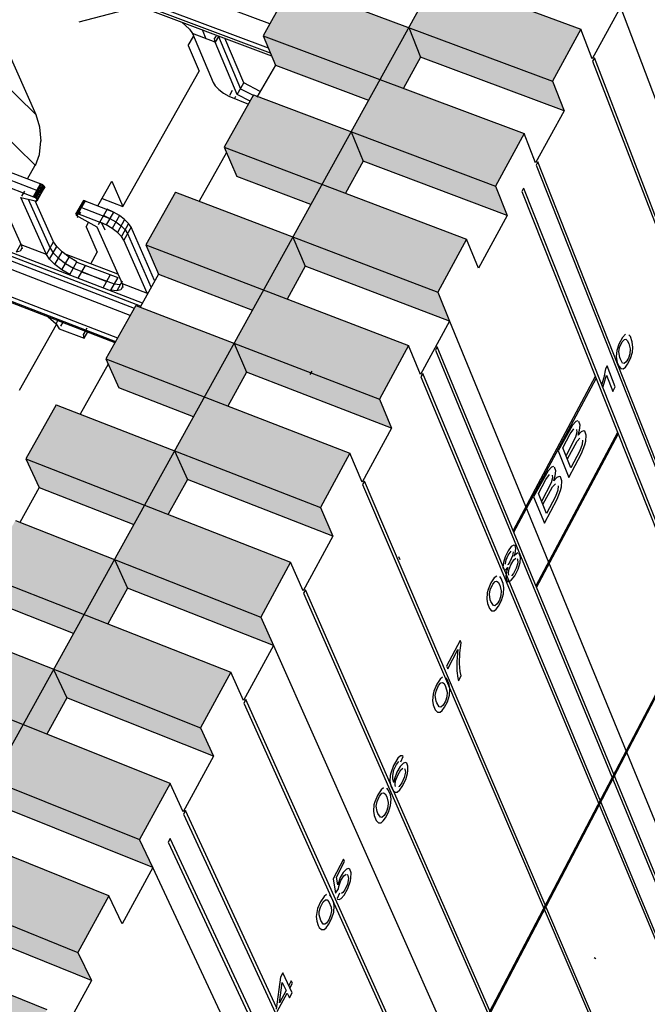
# Model space of a CAD drawing. Units: inches. Extents: x 61243 to 127562, y 32439 to 64408.
# Drawn here: x 62721 to 62724, y 32529 to 32534 of the extents above; entities that cross this region are included whole.
import ezdxf

# ---------------------------------------------------------------- set-up
doc = ezdxf.new("R2010")
doc.units = ezdxf.units.IN
doc.header["$LTSCALE"] = 0.5
doc.layers.add('HATCH+', color=141, linetype='Continuous')
doc.layers.add('MITER-3', color=253, linetype='Continuous')

msp = doc.modelspace()

# ---------------------------------------------------------------- hatches: boundary and pattern name
at = {"layer": 'HATCH+', "linetype": 'Continuous', "ltscale": 12}
msp.add_hatch(color=141, dxfattribs=at).paths.add_polyline_path([(62718.94299, 32528.27626), (62719.47653, 32528.05432), (62719.45425, 32528.01415), (62719.59214, 32527.95675), (62719.67296, 32527.80442), (62719.86074, 32528.14474), (62720.68447, 32527.80321), (62720.60678, 32527.95579), (62720.7818, 32528.27727), (62720.09085, 32528.56179), (62720.21124, 32528.77997), (62721.03202, 32528.44319), (62720.95587, 32528.59697), (62721.12897, 32528.91492), (62720.4405, 32529.19549), (62720.55792, 32529.40829), (62721.37577, 32529.07617), (62721.30113, 32529.23113), (62721.47234, 32529.5456), (62720.78634, 32529.82227), (62720.90084, 32530.0298), (62721.71577, 32529.70226), (62721.64262, 32529.85836), (62721.81197, 32530.16941), (62721.12842, 32530.44226), (62721.24007, 32530.64462), (62722.0521, 32530.32158), (62721.9804, 32530.47878), (62722.14792, 32530.78648), (62721.46682, 32531.05556), (62721.57567, 32531.25285), (62722.38481, 32530.93424), (62722.31454, 32531.09251), (62722.48026, 32531.39689), (62721.80158, 32531.66229), (62721.90769, 32531.8546), (62722.71396, 32531.54033), (62722.64509, 32531.69964), (62722.80904, 32532.00077), (62722.13278, 32532.26254), (62722.23619, 32532.44996), (62723.0396, 32532.13998), (62722.97216, 32532.30038), (62723.13432, 32532.59822), (62722.46045, 32532.85642), (62722.56122, 32533.03905), (62723.3618, 32532.73327), (62723.29566, 32532.89457), (62723.45615, 32533.18934), (62722.78429, 32533.44417), (62722.88285, 32533.62196), (62723.6806, 32533.32031), (62723.61579, 32533.48256), (62723.77459, 32533.77423), (62723.10549, 32534.02547), (62723.20112, 32534.19879), (62723.99605, 32533.9012), (62723.93255, 32534.06437), (62724.08969, 32534.35298), (62723.42295, 32534.60084), (62723.51609, 32534.76963), (62724.30822, 32534.47603), (62724.246, 32534.64009), (62724.4015, 32534.9257), (62723.73712, 32535.17022), (62723.8278, 32535.33458), (62724.61716, 32535.04491), (62724.55619, 32535.20983), (62724.71008, 32535.49248), (62724.04803, 32535.73372), (62724.13631, 32535.89372), (62724.9229, 32535.60791), (62724.86317, 32535.77367), (62725.01547, 32536.05341), (62724.35575, 32536.29143), (62724.44167, 32536.44715), (62725.22551, 32536.16513), (62725.16699, 32536.33171), (62725.31773, 32536.60858), (62724.65987, 32536.84358), (62724.74392, 32536.99494), (62725.52503, 32536.71667), (62725.46769, 32536.88403), (62725.6169, 32537.15807), (62724.96179, 32537.3898), (62725.04312, 32537.5372), (62725.8215, 32537.26259), (62725.76534, 32537.43072), (62725.91302, 32537.70198), (62725.2602, 32537.93064), (62725.3393, 32538.07399), (62726.11498, 32537.80301), (62726.05996, 32537.97187), (62726.20616, 32538.24039), (62725.55561, 32538.46604), (62725.63251, 32538.60541), (62726.4055, 32538.33798), (62726.35162, 32538.50756), (62726.49634, 32538.77338), (62725.84757, 32538.99623), (62725.92281, 32539.13153), (62726.69312, 32538.8676), (62726.64034, 32539.03787), (62726.78362, 32539.30104), (62726.13758, 32539.5208), (62726.21022, 32539.65244), (62726.97787, 32539.39195), (62726.92618, 32539.56289), (62727.06804, 32539.82344), (62726.42373, 32540.04049), (62726.4948, 32540.1682), (62727.2598, 32539.9111), (62727.20918, 32540.08269), (62727.34963, 32540.34066), (62726.70806, 32540.55471), (62726.77658, 32540.6789), (62727.53895, 32540.42513), (62727.48939, 32540.59735), (62727.62845, 32540.85277), (62726.98857, 32541.06422), (62727.05561, 32541.18461), (62727.81537, 32540.93412), (62727.76683, 32541.10694), (62727.90454, 32541.35987), (62727.26737, 32541.56841), (62727.33192, 32541.6854), (62728.08908, 32541.43814), (62728.04156, 32541.61155), (62728.17792, 32541.86201), (62727.5424, 32542.06802), (62727.60557, 32542.18134), (62728.36013, 32541.93726), (62728.31362, 32542.11124), (62728.44865, 32542.35926), (62727.81585, 32542.56246), (62727.87657, 32542.67251), (62728.62857, 32542.43156), (62728.58303, 32542.60609), (62728.71676, 32542.85171), (62728.08612, 32543.05229), (62728.14498, 32543.15897), (62728.89442, 32542.9211), (62728.84985, 32543.09615), (62728.98114, 32543.34171), (62728.94583, 32543.35091), (62728.3538, 32543.53743), (62728.41083, 32543.64079), (62728.88526, 32543.49162), (62728.84022, 32543.66885), (62728.70086, 32543.99236), (62728.66491, 32544.00358), (62728.61892, 32544.01794), (62728.64129, 32544.05847), (62728.59659, 32544.23442), (62728.56112, 32544.31674), (62728.56072, 32544.31543), (62728.52605, 32544.3262), (62728.46883, 32544.45914), (62728.42387, 32544.63537), (62728.28703, 32544.95302), (62728.15553, 32544.71833), (62728.20089, 32544.54162), (62728.46883, 32544.45914), (62728.52605, 32544.3262), (62728.1241, 32544.45106), (62727.99142, 32544.21377), (62728.03775, 32544.03803), (62728.42151, 32543.91794), (62728.3653, 32543.81632), (62727.75701, 32544.00706), (62727.6229, 32543.76771), (62727.67044, 32543.59246), (62728.15652, 32543.4389), (62728.09849, 32543.334), (62727.5896, 32543.49509), (62727.45437, 32543.25323), (62727.50263, 32543.07847), (62727.88899, 32542.95527), (62727.82911, 32542.84702), (62727.21669, 32543.04273), (62727.07998, 32542.79874), (62727.1295, 32542.62451), (62727.61887, 32542.46696), (62727.55711, 32542.35531), (62727.04475, 32542.52062), (62726.90689, 32542.27404), (62726.95716, 32542.10035), (62727.34613, 32541.97393), (62727.28245, 32541.85881), (62726.66587, 32542.05965), (62726.52649, 32541.81089), (62726.57775, 32541.63722), (62727.07074, 32541.47609), (62727.00511, 32541.35745), (62726.48926, 32541.5271), (62726.34868, 32541.27567), (62726.40103, 32541.10312), (62726.79265, 32540.97338), (62726.72503, 32540.85115), (62726.10424, 32541.05728), (62725.9621, 32540.8036), (62726.01577, 32540.63164), (62726.51183, 32540.46572), (62726.44219, 32540.33983), (62725.9228, 32540.51396), (62725.77943, 32540.25755), (62725.83392, 32540.0862), (62726.22823, 32539.95305), (62726.15653, 32539.82343), (62725.53147, 32540.03503), (62725.38649, 32539.77629), (62725.44236, 32539.60558), (62725.94181, 32539.43528), (62725.86801, 32539.30187), (62725.34504, 32539.48063), (62725.1988, 32539.21907), (62725.25552, 32539.04903), (62725.65253, 32538.91234), (62725.5766, 32538.77507), (62724.94723, 32538.99231), (62724.79933, 32538.72836), (62724.85746, 32538.55898), (62725.36035, 32538.38415), (62725.28224, 32538.24295), (62724.75566, 32538.42649), (62724.60645, 32538.15964), (62724.66547, 32537.99097), (62725.06522, 32537.85063), (62724.98489, 32537.70543), (62724.35117, 32537.9285), (62724.20027, 32537.65917), (62724.26074, 32537.49122), (62724.7671, 32537.31171), (62724.68452, 32537.16243), (62724.15428, 32537.35091), (62724.00202, 32537.07859), (62724.06342, 32536.9114), (62724.46594, 32536.7673), (62724.38106, 32536.61386), (62723.74293, 32536.84295), (62723.58893, 32536.56809), (62723.65183, 32536.40166), (62724.1617, 32536.21731), (62724.07448, 32536.05964), (62723.54055, 32536.25323), (62723.38514, 32535.97527), (62723.44901, 32535.80966), (62723.85432, 32535.66166), (62723.76472, 32535.49967), (62723.12214, 32535.73499), (62722.96493, 32535.45442), (62723.03002, 32535.28901), (62723.54377, 32535.10026), (62723.45173, 32534.93388), (62722.91407, 32535.13275), (62722.75541, 32534.84899), (62722.82184, 32534.68505), (62723.22999, 32534.53302), (62723.13547, 32534.36216), (62722.4884, 32534.60392), (62722.32789, 32534.31746), (62722.39592, 32534.15437), (62722.91292, 32533.95985), (62722.81589, 32533.78443), (62722.2731, 32533.98636), (62722.11244, 32533.69901), (62722.18152, 32533.53685), (62722.59253, 32533.38066), (62722.49292, 32533.20059), (62721.84129, 32533.44901), (62721.67738, 32533.15646), (62721.74812, 32532.99521), (62722.26874, 32532.79534), (62722.16651, 32532.61054), (62721.62126, 32532.82052), (62721.4558, 32532.52458), (62721.52763, 32532.36432), (62721.94152, 32532.20381), (62721.83662, 32532.01418), (62721.1804, 32532.26949), (62721.01298, 32531.97067), (62721.08652, 32531.81136), (62721.61081, 32531.60597), (62721.50319, 32531.41141), (62720.95408, 32531.62724), (62720.78504, 32531.32492), (62720.85974, 32531.16667), (62721.27654, 32531.0017), (62721.16614, 32530.80213), (62720.50528, 32531.06457), (62720.3362, 32530.75521), (62720.41069, 32530.60204), (62720.93867, 32530.39092), (62720.82544, 32530.18623), (62720.27244, 32530.40811), (62720.09972, 32530.09919), (62720.17737, 32529.94308), (62720.59713, 32529.7735), (62720.47444, 32529.56627), (62719.81547, 32529.83342), (62719.64066, 32529.52144), (62719.72204, 32529.37568), (62720.25186, 32529.14935), (62720.13281, 32528.93414), (62719.57588, 32529.16228), (62719.39934, 32528.84655), (62719.48008, 32528.69271), (62719.90281, 32528.51835), (62719.78076, 32528.29772), (62719.11047, 32528.57518)], flags=0)

# ---------------------------------------------------------------- linework, layer by layer
at = {"layer": 'MITER-3', "color": 7, "linetype": 'Continuous', "ltscale": 0.45}
for p, q in [((62719.59214, 32527.95675), (62728.59659, 32544.23442)), ((62722.75541, 32534.84899), (62724.08969, 32534.35298)), ((62722.4884, 32534.60392), (62722.32789, 32534.31746)), ((62722.4884, 32534.60392), (62723.93255, 32534.06437)), ((62724.30823, 32534.47603), (62724.15255, 32534.18937)), ((62724.30822, 32534.47603), (62726.11808, 32529.70423)), ((62723.13547, 32534.36216), (62723.20112, 32534.19879)), ((62724.08969, 32534.35298), (62723.93255, 32534.06437)), ((62724.15255, 32534.18937), (62724.08969, 32534.35298)), ((62721.91304, 32534.26252), (62721.94193, 32534.31377)), ((62722.32789, 32534.31746), (62723.77459, 32533.77423)), ((62722.32789, 32534.31746), (62722.39592, 32534.15437)), ((62721.91304, 32534.26252), (62721.97314, 32534.12122)), ((62723.20112, 32534.19879), (62723.10549, 32534.02547)), ((62723.99605, 32533.9012), (62723.20112, 32534.19879)), ((62721.55042, 32533.36978), (62721.97314, 32534.12122)), ((62722.39592, 32534.15437), (62722.2935, 32533.97566)), ((62722.39592, 32534.15437), (62722.91292, 32533.95985)), ((62723.93255, 32534.06437), (62723.99605, 32533.9012)), ((62722.27445, 32533.98877), (62722.11244, 32533.69901)), ((62722.27445, 32533.98877), (62723.61579, 32533.48256)), ((62723.99605, 32533.9012), (62723.83874, 32533.61152)), ((62722.81589, 32533.78443), (62722.88285, 32533.62197)), ((62723.77459, 32533.77423), (62723.61579, 32533.48256)), ((62723.83874, 32533.61152), (62723.77459, 32533.77423)), ((62722.11244, 32533.69901), (62722.18152, 32533.53685)), ((62722.11244, 32533.69901), (62723.45615, 32533.18934)), ((62722.12499, 32533.66956), (62721.97355, 32533.39859)), ((62722.88285, 32533.62197), (62722.78467, 32533.44403)), ((62723.6806, 32533.32031), (62722.88285, 32533.62197)), ((62721.41227, 32533.37432), (62721.4888, 32533.51005)), ((62721.48879, 32533.51005), (62721.55043, 32533.36977)), ((62722.59253, 32533.38066), (62722.18152, 32533.53685)), ((62723.61579, 32533.48256), (62723.6806, 32533.32031)), ((62721.43466, 32533.41403), (62721.55042, 32533.36978)), ((62721.84129, 32533.44901), (62721.67738, 32533.15646)), ((62721.84129, 32533.44901), (62723.29566, 32532.89457)), ((62723.6806, 32533.32031), (62723.52162, 32533.02757)), ((62721.34609, 32533.25693), (62721.35998, 32533.28156)), ((62721.34609, 32533.25693), (62721.40824, 32533.11701)), ((62722.49292, 32533.20059), (62722.56122, 32533.03905)), ((62723.45615, 32533.18934), (62723.29566, 32532.89457)), ((62723.52162, 32533.02757), (62723.45615, 32533.18934)), ((62721.67738, 32533.15646), (62723.13432, 32532.59822)), ((62721.67738, 32533.15646), (62721.74812, 32532.99521)), ((62721.37185, 32533.05234), (62721.40824, 32533.11701)), ((62722.56122, 32533.03905), (62722.46045, 32532.85642)), ((62723.3618, 32532.73327), (62722.56122, 32533.03905)), ((62721.74812, 32532.99521), (62721.64532, 32532.81126)), ((62721.74812, 32532.99521), (62722.26874, 32532.79534)), ((62723.29566, 32532.89457), (62723.3618, 32532.73327)), ((62721.62126, 32532.82052), (62721.4558, 32532.52458)), ((62721.62126, 32532.82052), (62722.97216, 32532.30038)), ((62720.97774, 32532.35174), (62721.1821, 32532.71502)), ((62723.3618, 32532.73327), (62723.20113, 32532.43741)), ((62723.3618, 32532.73327), (62725.22781, 32528.18223)), ((62722.16652, 32532.61054), (62722.23619, 32532.44996)), ((62723.13432, 32532.59822), (62722.97211, 32532.3003)), ((62723.20113, 32532.43741), (62723.13432, 32532.59822)), ((62721.4558, 32532.52458), (62721.52763, 32532.36432)), ((62721.4558, 32532.52458), (62722.80904, 32532.00077)), ((62721.46884, 32532.49548), (62721.31359, 32532.21767)), ((62722.23619, 32532.44996), (62722.13278, 32532.26254)), ((62723.0396, 32532.13998), (62722.23619, 32532.44996)), ((62721.94152, 32532.20382), (62721.52763, 32532.36432)), ((62721.1804, 32532.26949), (62721.01298, 32531.97067)), ((62721.1804, 32532.26949), (62722.64509, 32531.69964)), ((62722.97211, 32532.3003), (62723.0396, 32532.13998)), ((62723.0396, 32532.13998), (62722.87721, 32531.84096)), ((62721.83662, 32532.01418), (62721.90769, 32531.8546)), ((62722.80904, 32532.00077), (62722.64509, 32531.69964)), ((62722.87721, 32531.84096), (62722.80904, 32532.00077)), ((62721.01298, 32531.97067), (62722.48026, 32531.39689)), ((62721.01298, 32531.97067), (62721.08617, 32531.81073)), ((62721.90769, 32531.8546), (62721.80158, 32531.66229)), ((62722.71396, 32531.54033), (62721.90769, 32531.8546)), ((62721.08652, 32531.81136), (62720.9783, 32531.61772)), ((62721.08652, 32531.81136), (62721.61081, 32531.60597)), ((62722.64509, 32531.69964), (62722.71396, 32531.54033)), ((62720.95408, 32531.62724), (62722.31454, 32531.09251)), ((62722.71396, 32531.54033), (62722.54983, 32531.2381)), ((62721.50319, 32531.41142), (62721.57567, 32531.25285)), ((62722.48026, 32531.39689), (62722.31454, 32531.09251)), ((62722.54983, 32531.2381), (62722.48026, 32531.39689)), ((62720.69911, 32531.35569), (62721.24171, 32531.1445)), ((62721.57567, 32531.25285), (62721.46682, 32531.05557)), ((62722.38481, 32530.93424), (62721.57567, 32531.25285)), ((62721.27654, 32531.00171), (62720.85974, 32531.16667)), ((62721.24171, 32531.1445), (62722.14793, 32530.78648)), ((62721.2575, 32530.76586), (62720.50528, 32531.06457)), ((62722.31454, 32531.09251), (62722.38481, 32530.93424)), ((62722.38481, 32530.93424), (62722.2189, 32530.62874)), ((62722.38481, 32530.93424), (62724.36456, 32526.47508)), ((62721.16614, 32530.80213), (62721.24007, 32530.64462)), ((62722.14793, 32530.78648), (62721.9804, 32530.47878)), ((62722.2189, 32530.62874), (62722.14793, 32530.78648)), ((62721.81197, 32530.16942), (62720.33423, 32530.75927)), ((62721.2575, 32530.76586), (62721.9804, 32530.47878)), ((62721.24007, 32530.64462), (62721.12842, 32530.44226)), ((62722.0521, 32530.32158), (62721.24007, 32530.64462)), ((62721.9804, 32530.47878), (62722.0521, 32530.32158)), ((62720.27244, 32530.40811), (62721.64262, 32529.85836)), ((62722.0521, 32530.32158), (62721.88439, 32530.01276)), ((62721.81197, 32530.16942), (62721.64262, 32529.85836)), ((62721.88439, 32530.01276), (62721.81197, 32530.16942)), ((62721.47234, 32529.5456), (62720.09972, 32530.09919)), ((62721.71577, 32529.70226), (62720.90084, 32530.0298)), ((62721.71577, 32529.70226), (62721.64262, 32529.85836)), ((62719.81547, 32529.83342), (62721.30113, 32529.23113)), ((62721.71577, 32529.70226), (62721.54623, 32529.39007)), ((62723.77481, 32525.3088), (62721.71577, 32529.70226)), ((62719.64066, 32529.52144), (62721.12897, 32528.91492)), ((62721.47234, 32529.5456), (62721.30113, 32529.23113)), ((62721.54623, 32529.39007), (62721.47234, 32529.5456)), ((62721.37577, 32529.07617), (62720.55792, 32529.40829)), ((62721.30113, 32529.23113), (62721.37577, 32529.07617)), ((62721.37577, 32529.07617), (62721.20436, 32528.76055))]:
    msp.add_line(p, q, dxfattribs=at)
at = {"layer": 'MITER-3', "color": 7, "linetype": 'Continuous', "ltscale": 0.9}
for p, q in [((62729.68185, 32540.56324), (62721.66874, 32525.24486)), ((62721.67317, 32525.23627), (62729.68438, 32540.5532)), ((62721.0699, 32533.87758), (62719.24035, 32537.99701)), ((62721.0699, 32533.87758), (62717.20164, 32537.68023)), ((62721.08094, 32534.72871), (62722.35612, 32534.24978)), ((62721.09239, 32534.7025), (62722.36732, 32534.22292)), ((62722.36482, 32534.38338), (62721.82136, 32534.58708)), ((62721.30761, 32534.39456), (62721.64061, 32534.48196)), ((62721.64054, 32534.48183), (62722.37448, 32534.20577)), ((62721.87701, 32534.39307), (62721.91971, 32534.35376)), ((62721.91971, 32534.35376), (62721.93551, 32534.32889)), ((62722.06246, 32534.28113), (62721.93551, 32534.32889)), ((62721.93551, 32534.32889), (62722.05082, 32534.05716)), ((62721.98913, 32534.35091), (62722.01037, 32534.30073)), ((62722.05907, 32534.30135), (62722.06864, 32534.31485)), ((62722.06246, 32534.28113), (62722.05907, 32534.30135)), ((62722.08056, 32534.313), (62722.06232, 32534.28119)), ((62722.18471, 32533.99141), (62722.06232, 32534.28118)), ((62722.08056, 32534.313), (62722.20263, 32534.02331)), ((62722.22036, 32534.05507), (62722.11581, 32534.30328)), ((62724.16433, 32534.19492), (62724.15457, 32534.17695)), ((62724.15457, 32534.17695), (62725.98049, 32529.43157)), ((62725.93898, 32529.57271), (62724.16433, 32534.19492)), ((62722.05082, 32534.05716), (62722.06251, 32534.03879)), ((62722.18471, 32533.99141), (62722.22036, 32534.05507)), ((62722.31107, 32534.00749), (62722.22036, 32534.05507)), ((62721.64825, 32532.8165), (62718.54376, 32534.01179)), ((62722.06251, 32534.03879), (62722.08233, 32534.01872)), ((62722.08233, 32534.01872), (62722.10832, 32533.99891)), ((62722.10832, 32533.99891), (62722.13797, 32533.98131)), ((62722.15577, 32534.013), (62722.14049, 32533.9858)), ((62722.20277, 32534.02326), (62722.27613, 32533.98478)), ((62718.0897, 32533.96584), (62721.52069, 32532.64064)), ((62718.60773, 32533.96378), (62721.61317, 32532.80606)), ((62722.13797, 32533.98131), (62722.24619, 32533.93822)), ((62722.16836, 32533.96762), (62722.17657, 32533.98216)), ((62722.25524, 32533.95441), (62722.18471, 32533.99141)), ((62718.10358, 32533.93802), (62721.50997, 32532.62147)), ((62721.09033, 32533.80944), (62721.06944, 32533.87862)), ((62721.59054, 32532.76558), (62718.87844, 32533.81082)), ((62721.09658, 32533.73235), (62721.08987, 32533.81048)), ((62721.08773, 32533.65799), (62721.09612, 32533.73339)), ((62718.6962, 32533.70079), (62721.50631, 32532.61493)), ((62721.10568, 32533.49002), (62720.77097, 32533.61806)), ((62721.06512, 32533.59757), (62721.08726, 32533.65903)), ((62723.85059, 32533.61712), (62723.84074, 32533.59896)), ((62725.66087, 32529.02265), (62723.85059, 32533.61712)), ((62720.75035, 32533.58282), (62721.08571, 32533.45446)), ((62723.84074, 32533.59896), (62725.65004, 32529.01733)), ((62721.06528, 32533.41879), (62720.73043, 32533.54704)), ((62720.84487, 32533.47231), (62720.98727, 32533.1571)), ((62721.00484, 32533.45423), (62720.98865, 32533.42648)), ((62721.05386, 32533.42475), (62721.09426, 32533.49597)), ((62721.05959, 32533.42215), (62721.1, 32533.49339)), ((62721.06528, 32533.41879), (62721.10569, 32533.49002)), ((62721.11675, 32533.47896), (62721.06931, 32533.40077)), ((62721.07028, 32533.415), (62721.11069, 32533.48623)), ((62721.07555, 32533.40063), (62721.11675, 32533.47896)), ((62721.08387, 32533.47746), (62721.11312, 32533.47153)), ((62721.08571, 32533.45446), (62721.09679, 32533.44342)), ((62721.10567, 32533.49), (62721.09426, 32533.49597)), ((62721.09453, 32533.44686), (62721.11449, 32533.4824)), ((62721.11675, 32533.47896), (62721.10567, 32533.49)), ((62723.77164, 32533.47172), (62723.76176, 32533.45352)), ((62723.76176, 32533.45352), (62725.58217, 32528.86699)), ((62723.77164, 32533.47172), (62725.59093, 32528.88431)), ((62720.98427, 32533.41889), (62721.07274, 32533.40032)), ((62721.1261, 32533.10371), (62720.98427, 32533.41889)), ((62721.02443, 32533.41034), (62721.14629, 32533.13912)), ((62721.06527, 32533.41878), (62721.05386, 32533.42475)), ((62721.06359, 32533.44174), (62721.0934, 32533.43569)), ((62721.16617, 32533.17462), (62721.06418, 32533.40187)), ((62721.07636, 32533.40774), (62721.06527, 32533.41878)), ((62721.33179, 32533.40353), (62721.28774, 32533.32677)), ((62721.3362, 32533.40303), (62721.29023, 32533.32211)), ((62721.34154, 32533.40139), (62721.2931, 32533.31903)), ((62721.4978, 32533.3392), (62721.3318, 32533.40352)), ((62721.34154, 32533.40138), (62721.33182, 32533.40349)), ((62721.29656, 32533.31597), (62721.32101, 32533.366)), ((62721.3113, 32533.36811), (62721.47771, 32533.3036)), ((62721.46397, 32533.35455), (62721.4124, 32533.26826)), ((62721.4978, 32533.3392), (62721.46397, 32533.35455)), ((62721.29023, 32533.32211), (62721.4062, 32533.25722)), ((62721.45757, 32533.26772), (62721.2915, 32533.33215)), ((62721.30124, 32533.33), (62721.29152, 32533.33212)), ((62721.29836, 32533.30878), (62721.30072, 32533.31302)), ((62721.31444, 32533.33761), (62721.30862, 32533.32718)), ((62721.44378, 32533.31901), (62721.47771, 32533.3036)), ((62721.4978, 32533.3392), (62721.45757, 32533.26772)), ((62721.47771, 32533.3036), (62721.5109, 32533.28389)), ((62721.53088, 32533.31955), (62721.49067, 32533.24807)), ((62721.53088, 32533.31955), (62721.4978, 32533.3392)), ((62721.55995, 32533.29754), (62721.51977, 32533.22605)), ((62721.55995, 32533.29754), (62721.53088, 32533.31955)), ((62721.58216, 32533.27533), (62721.55995, 32533.29754)), ((62721.4062, 32533.25722), (62721.54568, 32532.94234)), ((62721.45757, 32533.26772), (62721.42372, 32533.28309)), ((62721.43224, 32533.27923), (62721.44948, 32533.2402)), ((62721.49067, 32533.24807), (62721.45757, 32533.26772)), ((62721.51977, 32533.22605), (62721.49067, 32533.24807)), ((62721.5109, 32533.28389), (62721.54007, 32533.26181)), ((62721.54007, 32533.26181), (62721.56236, 32533.23953)), ((62721.58216, 32533.27533), (62721.542, 32533.20384)), ((62721.59535, 32533.25509), (62721.55521, 32533.18361)), ((62721.56236, 32533.23953), (62721.57559, 32533.21924)), ((62721.59535, 32533.25509), (62721.58216, 32533.27533)), ((62721.72504, 32532.95994), (62721.59535, 32533.25509)), ((62721.542, 32533.20384), (62721.51977, 32533.22605)), ((62721.55521, 32533.18361), (62721.542, 32533.20384)), ((62721.68521, 32532.88867), (62721.55521, 32533.18361)), ((62721.57559, 32533.21924), (62721.70543, 32532.9242)), ((62721.65815, 32532.83422), (62720.86309, 32533.14029)), ((62720.98466, 32533.1626), (62720.95845, 32533.1159)), ((62720.99085, 32533.13829), (62720.98144, 32533.12134)), ((62721.12595, 32533.10377), (62720.98727, 32533.1571)), ((62720.98727, 32533.1571), (62720.99138, 32533.13553)), ((62721.12596, 32533.10375), (62721.16617, 32533.17462)), ((62721.14366, 32533.07695), (62721.18369, 32533.14785)), ((62721.14629, 32533.13912), (62721.16395, 32533.11235)), ((62721.18369, 32533.14785), (62721.16601, 32533.17468)), ((62721.21329, 32533.11841), (62721.18369, 32533.14785)), ((62720.98144, 32533.12134), (62720.95845, 32533.1159)), ((62721.14366, 32533.07695), (62721.12595, 32533.10377)), ((62721.17329, 32533.04751), (62721.14366, 32533.07695)), ((62721.17042, 32533.10591), (62721.16209, 32533.10912)), ((62721.16395, 32533.11235), (62721.1935, 32533.08298)), ((62721.17329, 32533.04751), (62721.21329, 32533.11841)), ((62721.1935, 32533.08298), (62721.23205, 32533.05387)), ((62721.21194, 32533.01834), (62721.25192, 32533.08924)), ((62721.25192, 32533.08924), (62721.21329, 32533.11841)), ((62721.52263, 32532.99413), (62721.22707, 32533.10801)), ((62721.29579, 32533.06318), (62721.25192, 32533.08924)), ((62721.21194, 32533.01834), (62721.17329, 32533.04751)), ((62721.25584, 32532.99226), (62721.21194, 32533.01834)), ((62721.23205, 32533.05387), (62721.27585, 32533.02786)), ((62721.25584, 32532.99226), (62721.29579, 32533.06318)), ((62721.27585, 32533.02786), (62721.46012, 32532.95381)), ((62721.29432, 32533.06058), (62721.52166, 32532.97634)), ((62721.34065, 32533.04277), (62721.30072, 32532.97182)), ((62721.32062, 32533.00747), (62721.50157, 32532.94102)), ((62721.44025, 32532.91811), (62721.48012, 32532.98914)), ((62721.52166, 32532.97634), (62721.48181, 32532.90528)), ((62721.50157, 32532.94102), (62721.53561, 32532.9371)), ((62721.54621, 32532.95567), (62721.51592, 32532.90133)), ((62721.53926, 32532.90668), (62721.51592, 32532.90133)), ((62721.54891, 32532.92425), (62721.53926, 32532.90668)), ((62721.54553, 32532.94239), (62721.54952, 32532.9208)), ((62721.54553, 32532.94239), (62721.68521, 32532.88867)), ((62721.51592, 32532.90133), (62721.48181, 32532.90528)), ((62721.1369, 32532.7577), (62721.17989, 32532.71835)), ((62721.17989, 32532.71835), (62721.19013, 32532.73684)), ((62721.17989, 32532.71835), (62721.19741, 32532.69194)), ((62721.19741, 32532.69194), (62721.33503, 32532.63871)), ((62721.21694, 32532.72732), (62721.2049, 32532.70552)), ((62721.35123, 32532.69504), (62721.33112, 32532.65989)), ((62721.33112, 32532.65989), (62721.34117, 32532.67375)), ((62721.33502, 32532.63873), (62721.33112, 32532.65989)), ((62721.33503, 32532.63871), (62721.35512, 32532.67391)), ((62724.3195, 32532.64346), (62724.2997, 32532.60693)), ((62724.33639, 32532.66107), (62724.3195, 32532.64346)), ((62724.33046, 32532.63208), (62724.33861, 32532.63431)), ((62724.33861, 32532.63431), (62724.34689, 32532.62732)), ((62724.36374, 32532.64811), (62724.35583, 32532.65877)), ((62724.37433, 32532.61998), (62724.36374, 32532.64811)), ((62723.29355, 32532.59123), (62723.28351, 32532.57274)), ((62725.1677, 32528.04723), (62723.29355, 32532.59123)), ((62724.2997, 32532.60693), (62724.2884, 32532.57134)), ((62724.3001, 32532.56329), (62724.30446, 32532.58836)), ((62724.30446, 32532.58836), (62724.31812, 32532.61825)), ((62724.31812, 32532.61825), (62724.33046, 32532.63208)), ((62724.34689, 32532.62732), (62724.35532, 32532.61051)), ((62724.35532, 32532.61051), (62724.36317, 32532.57968)), ((62724.36317, 32532.57968), (62724.36112, 32532.55312)), ((62724.37801, 32532.58718), (62724.37433, 32532.61998)), ((62724.37513, 32532.56173), (62724.37801, 32532.58718)), ((62723.28351, 32532.57274), (62725.15882, 32528.02966)), ((62724.2884, 32532.57134), (62724.28556, 32532.53749)), ((62724.28556, 32532.53749), (62724.29153, 32532.5046)), ((62724.30454, 32532.53296), (62724.3001, 32532.56329)), ((62724.30825, 32532.52229), (62724.30454, 32532.53296)), ((62724.35314, 32532.52909), (62724.34143, 32532.50893)), ((62724.3484, 32532.49613), (62724.36385, 32532.52613)), ((62724.36112, 32532.55312), (62724.35314, 32532.52909)), ((62724.36385, 32532.52613), (62724.37513, 32532.56173)), ((62724.22544, 32532.46968), (62724.21693, 32532.42127)), ((62724.23436, 32532.48638), (62724.22544, 32532.46968)), ((62724.28042, 32532.36983), (62724.23436, 32532.48638)), ((62724.29153, 32532.5046), (62724.29977, 32532.48496)), ((62724.29977, 32532.48496), (62724.31142, 32532.47138)), ((62724.32104, 32532.50058), (62724.30825, 32532.52229)), ((62724.31142, 32532.47138), (62724.32448, 32532.47019)), ((62724.32929, 32532.49878), (62724.32104, 32532.50058)), ((62724.32448, 32532.47019), (62724.33602, 32532.47921)), ((62724.34143, 32532.50893), (62724.32929, 32532.49878)), ((62724.33602, 32532.47921), (62724.3484, 32532.49613)), ((62722.59722, 32532.45551), (62722.58731, 32532.43779)), ((62723.21313, 32532.44312), (62723.20306, 32532.42458)), ((62723.20306, 32532.42458), (62725.0856, 32527.90112)), ((62725.09656, 32527.90653), (62723.21313, 32532.44312)), ((62724.16955, 32532.42612), (62723.71359, 32531.57281)), ((62723.71756, 32531.56316), (62724.17341, 32532.41639)), ((62724.21693, 32532.42127), (62724.2044, 32532.37946)), ((62724.21209, 32532.37171), (62724.23072, 32532.4347)), ((62724.23072, 32532.4347), (62724.26663, 32532.34396)), ((62724.20987, 32532.36567), (62724.21209, 32532.37171)), ((62724.26663, 32532.34396), (62724.28042, 32532.36983)), ((62724.04275, 32532.15725), (62723.96337, 32532.01368)), ((62724.06128, 32532.17662), (62724.04275, 32532.15725)), ((62724.07289, 32532.18003), (62724.06128, 32532.17662)), ((62724.08546, 32532.15677), (62724.07876, 32532.17748)), ((62724.08252, 32532.12842), (62724.08546, 32532.15677)), ((62724.29244, 32532.11648), (62723.84015, 32531.26594)), ((62723.84408, 32531.25641), (62724.29626, 32532.10687)), ((62723.98963, 32532.03184), (62724.03086, 32532.10846)), ((62724.06014, 32532.09121), (62724.00742, 32531.98773)), ((62724.03086, 32532.10846), (62724.05117, 32532.13699)), ((62724.06658, 32532.11802), (62724.06014, 32532.09121)), ((62724.06475, 32532.1332), (62724.06658, 32532.11802)), ((62724.07499, 32532.10146), (62724.08252, 32532.12842)), ((62724.09078, 32532.11937), (62724.07499, 32532.10146)), ((62724.10384, 32532.12543), (62724.09078, 32532.11937)), ((62724.11055, 32532.12297), (62724.10384, 32532.12543)), ((62724.1187, 32532.10061), (62724.11055, 32532.12297)), ((62724.11662, 32532.06794), (62724.1187, 32532.10061)), ((62724.01453, 32531.97011), (62724.068, 32532.0676)), ((62724.068, 32532.0676), (62724.08398, 32532.0852)), ((62724.09651, 32532.04903), (62724.08449, 32532.01495)), ((62724.09294, 32532.00027), (62724.11173, 32532.04774)), ((62724.09807, 32532.07368), (62724.09651, 32532.04903)), ((62724.11173, 32532.04774), (62724.11662, 32532.06794)), ((62723.96337, 32532.01368), (62724.02267, 32531.8669)), ((62724.03465, 32531.92025), (62723.98963, 32532.03184)), ((62724.02267, 32531.8669), (62724.09294, 32532.00027)), ((62724.08449, 32532.01495), (62724.03465, 32531.92025)), ((62723.92597, 32531.92327), (62723.90734, 32531.90375)), ((62723.93764, 32531.92677), (62723.92597, 32531.92327)), ((62723.95032, 32531.9036), (62723.94356, 32531.92426)), ((62723.90734, 32531.90375), (62723.82758, 32531.75951)), ((62723.89541, 32531.85485), (62723.91583, 32531.88355)), ((62723.9295, 32531.87987), (62723.93135, 32531.86469)), ((62723.93984, 32531.84819), (62723.94739, 32531.87522)), ((62723.94739, 32531.87522), (62723.95032, 32531.9036)), ((62723.96884, 32531.87239), (62723.9557, 32531.86623)), ((62723.9756, 32531.86998), (62723.96884, 32531.87239)), ((62723.98382, 32531.84767), (62723.9756, 32531.86998)), ((62722.8893, 32531.84672), (62722.87912, 32531.82798)), ((62722.87912, 32531.82798), (62724.79928, 32527.33478)), ((62724.81029, 32527.34032), (62722.8893, 32531.84672)), ((62723.854, 32531.77788), (62723.89541, 32531.85485)), ((62723.92489, 32531.83782), (62723.87195, 32531.73389)), ((62723.87912, 32531.71632), (62723.93284, 32531.81426)), ((62723.93135, 32531.86469), (62723.92489, 32531.83782)), ((62723.93284, 32531.81426), (62723.9489, 32531.83199)), ((62723.9557, 32531.86623), (62723.93984, 32531.84819)), ((62723.96309, 32531.82057), (62723.96154, 32531.7959)), ((62723.97686, 32531.79472), (62723.98176, 32531.81498)), ((62723.98176, 32531.81498), (62723.98382, 32531.84767)), ((62723.82758, 32531.75951), (62723.88741, 32531.61313)), ((62723.89941, 32531.66659), (62723.854, 32531.77788)), ((62723.94948, 32531.76171), (62723.89941, 32531.66659)), ((62723.96154, 32531.7959), (62723.94948, 32531.76171)), ((62723.95799, 32531.74709), (62723.97686, 32531.79472)), ((62723.88741, 32531.61313), (62723.95799, 32531.74709)), ((62723.71812, 32531.49156), (62723.70379, 32531.48325)), ((62723.72467, 32531.48863), (62723.71812, 32531.49156)), ((62723.72906, 32531.47324), (62723.72467, 32531.48863)), ((62723.68679, 32531.46045), (62723.66995, 32531.42718)), ((62723.67557, 32531.41036), (62723.68666, 32531.4362)), ((62723.68666, 32531.4362), (62723.70307, 32531.45882)), ((62723.70379, 32531.48325), (62723.68679, 32531.46045)), ((62723.71398, 32531.45481), (62723.71081, 32531.43116)), ((62723.71959, 32531.43106), (62723.72442, 32531.44529)), ((62723.73925, 32531.44792), (62723.724, 32531.43653)), ((62723.72442, 32531.44529), (62723.72906, 32531.47324)), ((62723.75501, 32531.42476), (62723.74787, 32531.44561)), ((62723.07907, 32531.42835), (62723.08626, 32531.41183)), ((62723.65954, 32531.3953), (62723.65648, 32531.36939)), ((62723.66995, 32531.42718), (62723.65954, 32531.3953)), ((62723.6719, 32531.38996), (62723.67557, 32531.41036)), ((62723.6722, 32531.38647), (62723.6719, 32531.38996)), ((62723.68602, 32531.38474), (62723.68306, 32531.38206)), ((62723.69601, 32531.39871), (62723.68602, 32531.38474)), ((62723.69067, 32531.35279), (62723.70099, 32531.3827)), ((62723.71081, 32531.43116), (62723.69601, 32531.39871)), ((62723.70099, 32531.3827), (62723.71728, 32531.40966)), ((62723.71728, 32531.40966), (62723.72825, 32531.41842)), ((62723.7392, 32531.39249), (62723.73098, 32531.36337)), ((62723.73608, 32531.41622), (62723.73787, 32531.41301)), ((62723.73787, 32531.41301), (62723.7392, 32531.39249)), ((62723.74088, 32531.35854), (62723.75208, 32531.39465)), ((62723.75208, 32531.39465), (62723.75501, 32531.42476)), ((62723.65648, 32531.36939), (62723.65879, 32531.3575)), ((62723.67151, 32531.35283), (62723.68531, 32531.36682)), ((62723.67936, 32531.35034), (62723.67378, 32531.321)), ((62723.68531, 32531.36682), (62723.67936, 32531.35034)), ((62723.68895, 32531.33438), (62723.69067, 32531.35279)), ((62723.69082, 32531.32557), (62723.68895, 32531.33438)), ((62723.71549, 32531.33443), (62723.70453, 32531.322)), ((62723.73098, 32531.36337), (62723.71549, 32531.33443)), ((62723.72249, 32531.32189), (62723.74088, 32531.35854)), ((62723.59096, 32531.28161), (62723.57496, 32531.24436)), ((62723.58685, 32531.24429), (62723.60082, 32531.27482)), ((62723.60936, 32531.30949), (62723.59096, 32531.28161)), ((62723.60082, 32531.27482), (62723.61351, 32531.28918)), ((62723.62259, 32531.32003), (62723.60936, 32531.30949)), ((62723.61351, 32531.28918), (62723.62193, 32531.29176)), ((62723.62193, 32531.29176), (62723.63052, 32531.28509)), ((62723.63052, 32531.28509), (62723.63932, 32531.2686)), ((62723.63932, 32531.2686), (62723.64761, 32531.23802)), ((62723.64784, 32531.30663), (62723.6396, 32531.31697)), ((62723.65893, 32531.27887), (62723.64784, 32531.30663)), ((62723.66278, 32531.25442), (62723.65893, 32531.27887)), ((62723.67378, 32531.321), (62723.67529, 32531.3036)), ((62723.67529, 32531.3036), (62723.68326, 32531.29057)), ((62723.68326, 32531.29057), (62723.69227, 32531.29014)), ((62723.69227, 32531.29014), (62723.70367, 32531.29742)), ((62723.70367, 32531.29742), (62723.72249, 32531.32189)), ((62722.56199, 32531.24392), (62722.5517, 32531.22498)), ((62722.5517, 32531.22498), (62724.51118, 32526.76061)), ((62724.52121, 32526.76856), (62722.56199, 32531.24392)), ((62723.57033, 32531.22657), (62723.56758, 32531.19254)), ((62723.57496, 32531.24436), (62723.57033, 32531.22657)), ((62723.58248, 32531.21899), (62723.58685, 32531.24429)), ((62723.58723, 32531.18878), (62723.58248, 32531.21899)), ((62723.64761, 32531.23802), (62723.64563, 32531.21132)), ((62723.64859, 32531.18438), (62723.66007, 32531.22053)), ((62723.66007, 32531.22053), (62723.66278, 32531.25442)), ((62723.56758, 32531.19254), (62723.57144, 32531.16794)), ((62723.57144, 32531.16794), (62723.58254, 32531.14048)), ((62723.59111, 32531.17824), (62723.58723, 32531.18878)), ((62723.60446, 32531.15701), (62723.59111, 32531.17824)), ((62723.6255, 32531.16622), (62723.613, 32531.15555)), ((62723.6375, 32531.18691), (62723.6255, 32531.16622)), ((62723.63278, 32531.15368), (62723.64859, 32531.18438)), ((62723.64563, 32531.21132), (62723.6375, 32531.18691)), ((62723.58254, 32531.14048), (62723.59466, 32531.12735)), ((62723.59466, 32531.12735), (62723.60817, 32531.12669)), ((62723.613, 32531.15555), (62723.60446, 32531.15701)), ((62723.60817, 32531.12669), (62723.62006, 32531.13621)), ((62723.62006, 32531.13621), (62723.63278, 32531.15368)), ((62723.42109, 32530.96147), (62723.34519, 32530.81936)), ((62723.4184, 32530.89402), (62723.42581, 32530.95031)), ((62723.42581, 32530.95031), (62723.42109, 32530.96147)), ((62723.35106, 32530.8056), (62723.40797, 32530.9122)), ((62723.40797, 32530.9122), (62723.40103, 32530.84526)), ((62723.41607, 32530.83397), (62723.4184, 32530.89402)), ((62723.40103, 32530.84526), (62723.40144, 32530.79332)), ((62723.41963, 32530.79018), (62723.41607, 32530.83397)), ((62723.34519, 32530.81936), (62723.35106, 32530.8056)), ((62723.40144, 32530.79332), (62723.40718, 32530.75277)), ((62723.42541, 32530.76594), (62723.41963, 32530.79018)), ((62723.30923, 32530.74748), (62723.29063, 32530.71926)), ((62723.30065, 32530.71263), (62723.31349, 32530.72722)), ((62723.32263, 32530.75825), (62723.30923, 32530.74748)), ((62723.31349, 32530.72722), (62723.32202, 32530.72994)), ((62723.32202, 32530.72994), (62723.33074, 32530.72341)), ((62723.33074, 32530.72341), (62723.33971, 32530.70705)), ((62723.34826, 32530.74526), (62723.33988, 32530.75548)), ((62723.35957, 32530.71767), (62723.34826, 32530.74526)), ((62723.40718, 32530.75277), (62723.41122, 32530.73931)), ((62723.41122, 32530.73931), (62723.42541, 32530.76594)), ((62723.2745, 32530.6817), (62723.26984, 32530.66382)), ((62723.29063, 32530.71926), (62723.2745, 32530.6817)), ((62723.28217, 32530.65644), (62723.28655, 32530.68184)), ((62723.28655, 32530.68184), (62723.30065, 32530.71263)), ((62723.33971, 32530.70705), (62723.34817, 32530.67659)), ((62723.34817, 32530.67659), (62723.34623, 32530.64983)), ((62723.36352, 32530.69327), (62723.35957, 32530.71767)), ((62723.36085, 32530.65929), (62723.36352, 32530.69327)), ((62722.23115, 32530.63461), (62722.22075, 32530.61547)), ((62722.22075, 32530.61547), (62724.22012, 32526.17305)), ((62724.22929, 32526.19119), (62722.23115, 32530.63461)), ((62723.26984, 32530.66382), (62723.26712, 32530.62971)), ((62723.26712, 32530.62971), (62723.27109, 32530.60516)), ((62723.28706, 32530.62628), (62723.28217, 32530.65644)), ((62723.29102, 32530.61579), (62723.28706, 32530.62628)), ((62723.30459, 32530.59477), (62723.29102, 32530.61579)), ((62723.33803, 32530.62526), (62723.32591, 32530.60435)), ((62723.33332, 32530.59192), (62723.34929, 32530.62292)), ((62723.34623, 32530.64983), (62723.33803, 32530.62526)), ((62723.34929, 32530.62292), (62723.36085, 32530.65929)), ((62723.27109, 32530.60516), (62723.28241, 32530.57785)), ((62723.28241, 32530.57785), (62723.29472, 32530.56492)), ((62723.29472, 32530.56492), (62723.30843, 32530.56449)), ((62723.31326, 32530.59345), (62723.30459, 32530.59477)), ((62723.30843, 32530.56449), (62723.32046, 32530.57422)), ((62723.32591, 32530.60435), (62723.31326, 32530.59345)), ((62723.32046, 32530.57422), (62723.33332, 32530.59192)), ((62723.07437, 32530.30916), (62723.05069, 32530.26903)), ((62723.06654, 32530.27437), (62723.08057, 32530.2907)), ((62723.08954, 32530.32225), (62723.07437, 32530.30916)), ((62723.09808, 32530.32331), (62723.08954, 32530.32225)), ((62723.09126, 32530.29003), (62723.10512, 32530.31806)), ((62723.10512, 32530.31806), (62723.09808, 32530.32331)), ((62723.11659, 32530.28584), (62723.10587, 32530.28231)), ((62723.12476, 32530.28114), (62723.11659, 32530.28584)), ((62723.05069, 32530.26903), (62723.03575, 32530.22697)), ((62723.04635, 32530.21352), (62723.05306, 32530.24562)), ((62723.05306, 32530.24562), (62723.06654, 32530.27437)), ((62723.06936, 32530.23136), (62723.05673, 32530.1954)), ((62723.08787, 32530.26415), (62723.06936, 32530.23136)), ((62723.07405, 32530.21595), (62723.09135, 32530.24472)), ((62723.10587, 32530.28231), (62723.08787, 32530.26415)), ((62723.09135, 32530.24472), (62723.10303, 32530.25448)), ((62723.11639, 32530.23178), (62723.11015, 32530.20154)), ((62723.11166, 32530.25199), (62723.11375, 32530.24835)), ((62723.11375, 32530.24835), (62723.11639, 32530.23178)), ((62723.13069, 32530.26597), (62723.12476, 32530.28114)), ((62723.12842, 32530.2238), (62723.13095, 32530.23931)), ((62723.13095, 32530.23931), (62723.13069, 32530.26597)), ((62723.03293, 32530.21324), (62723.03107, 32530.18295)), ((62723.03107, 32530.18295), (62723.03584, 32530.15476)), ((62723.03575, 32530.22697), (62723.03293, 32530.21324)), ((62723.04685, 32530.19402), (62723.04635, 32530.21352)), ((62723.05276, 32530.17375), (62723.04685, 32530.19402)), ((62723.05673, 32530.1954), (62723.05276, 32530.17375)), ((62723.05994, 32530.16239), (62723.06242, 32530.18324)), ((62723.06242, 32530.18324), (62723.07405, 32530.21595)), ((62723.11015, 32530.20154), (62723.09661, 32530.17209)), ((62723.09932, 32530.15307), (62723.1182, 32530.19075)), ((62723.1182, 32530.19075), (62723.12842, 32530.2238)), ((62722.98205, 32530.1348), (62722.96324, 32530.10622)), ((62722.99563, 32530.14583), (62722.98205, 32530.1348)), ((62723.02168, 32530.1333), (62723.01315, 32530.14338)), ((62723.03322, 32530.10589), (62723.02168, 32530.1333)), ((62723.03584, 32530.15476), (62723.04601, 32530.13134)), ((62723.04601, 32530.13134), (62723.05768, 32530.12036)), ((62723.05768, 32530.12036), (62723.07079, 32530.12171)), ((62723.062, 32530.15263), (62723.05994, 32530.16239)), ((62723.07079, 32530.12171), (62723.08484, 32530.1333)), ((62723.08175, 32530.15228), (62723.07893, 32530.14994)), ((62723.09661, 32530.17209), (62723.08175, 32530.15228)), ((62723.08484, 32530.1333), (62723.09932, 32530.15307)), ((62722.94694, 32530.06832), (62722.94225, 32530.05033)), ((62722.96324, 32530.10622), (62722.94694, 32530.06832)), ((62722.95479, 32530.04318), (62722.95918, 32530.06868)), ((62722.95918, 32530.06868), (62722.97342, 32530.09976)), ((62722.97342, 32530.09976), (62722.98642, 32530.1146)), ((62722.98642, 32530.1146), (62722.99507, 32530.11748)), ((62722.99507, 32530.11748), (62723.00395, 32530.11111)), ((62723.00395, 32530.11111), (62723.01309, 32530.0949)), ((62723.01309, 32530.0949), (62723.02175, 32530.06455)), ((62723.03729, 32530.08153), (62723.03322, 32530.10589)), ((62723.03466, 32530.04747), (62723.03729, 32530.08153)), ((62721.89671, 32530.0187), (62721.8862, 32529.99934)), ((62722.40115, 32528.92688), (62721.89671, 32530.0187)), ((62722.94225, 32530.05033), (62722.93957, 32530.01614)), ((62722.93957, 32530.01614), (62722.94366, 32529.99163)), ((62722.95982, 32530.01307), (62722.95479, 32530.04318)), ((62722.96387, 32530.00265), (62722.95982, 32530.01307)), ((62723.01158, 32530.01299), (62722.99932, 32529.99184)), ((62723.01984, 32530.03774), (62723.01158, 32530.01299)), ((62723.02175, 32530.06455), (62723.01984, 32530.03774)), ((62723.02301, 32530.01085), (62723.03466, 32530.04747)), ((62721.8862, 32529.99934), (62723.92523, 32525.58979)), ((62722.94366, 32529.99163), (62722.95521, 32529.96451)), ((62722.95521, 32529.96451), (62722.96775, 32529.95179)), ((62722.9777, 32529.98185), (62722.96387, 32530.00265)), ((62722.9865, 32529.9807), (62722.9777, 32529.98185)), ((62722.98166, 32529.95162), (62722.99386, 32529.96158)), ((62722.99932, 32529.99184), (62722.9865, 32529.9807)), ((62722.99386, 32529.96158), (62723.00687, 32529.97953)), ((62723.00687, 32529.97953), (62723.02301, 32530.01085)), ((62722.96775, 32529.95179), (62722.98166, 32529.95162)), ((62721.81254, 32529.86367), (62721.802, 32529.84426)), ((62722.2939, 32528.82887), (62721.81254, 32529.86367)), ((62721.802, 32529.84426), (62723.85104, 32525.44307)), ((62722.77374, 32529.7493), (62722.71561, 32529.64046)), ((62722.77981, 32529.7357), (62722.77374, 32529.7493)), ((62722.73369, 32529.64931), (62722.77981, 32529.7357)), ((62722.79006, 32529.69441), (62722.77187, 32529.67618)), ((62722.80087, 32529.69787), (62722.79006, 32529.69441)), ((62722.80915, 32529.69315), (62722.80087, 32529.69787)), ((62722.81603, 32529.67331), (62722.80915, 32529.69315)), ((62722.71561, 32529.64046), (62722.7294, 32529.56009)), ((62722.74112, 32529.60715), (62722.73369, 32529.64931)), ((62722.75523, 32529.64744), (62722.74112, 32529.60715)), ((62722.74746, 32529.59863), (62722.75917, 32529.63024)), ((62722.77187, 32529.67618), (62722.75523, 32529.64744)), ((62722.75917, 32529.63024), (62722.77583, 32529.65742)), ((62722.77583, 32529.65742), (62722.78744, 32529.66657)), ((62722.79356, 32529.66584), (62722.79825, 32529.65968)), ((62722.80122, 32529.64256), (62722.79515, 32529.61114)), ((62722.79718, 32529.58637), (62722.81215, 32529.62957)), ((62722.79825, 32529.65968), (62722.80122, 32529.64256)), ((62722.81215, 32529.62957), (62722.81483, 32529.64367)), ((62722.81483, 32529.64367), (62722.81603, 32529.67331)), ((62722.7294, 32529.56009), (62722.74494, 32529.58505)), ((62722.74494, 32529.58505), (62722.74746, 32529.59863)), ((62722.78005, 32529.5785), (62722.76931, 32529.56367)), ((62722.77729, 32529.55059), (62722.79718, 32529.58637)), ((62722.79515, 32529.61114), (62722.78005, 32529.5785)), ((62722.66556, 32529.54215), (62722.64654, 32529.5132)), ((62722.66128, 32529.51324), (62722.67441, 32529.52446)), ((62722.67932, 32529.55343), (62722.66556, 32529.54215)), ((62722.67441, 32529.52446), (62722.68329, 32529.52316)), ((62722.68329, 32529.52316), (62722.69245, 32529.51202)), ((62722.70578, 32529.54135), (62722.6971, 32529.55129)), ((62722.71755, 32529.51411), (62722.70578, 32529.54135)), ((62722.75164, 32529.56019), (62722.73763, 32529.53185)), ((62722.73763, 32529.53185), (62722.74104, 32529.52811)), ((62722.74104, 32529.52811), (62722.74933, 32529.52593)), ((62722.74933, 32529.52593), (62722.75963, 32529.53083)), ((62722.75963, 32529.53083), (62722.77729, 32529.55059)), ((62722.76931, 32529.56367), (62722.76274, 32529.55843)), ((62722.63009, 32529.47499), (62722.62255, 32529.43095)), ((62722.64654, 32529.5132), (62722.63009, 32529.47499)), ((62722.63879, 32529.45961), (62722.64524, 32529.4835)), ((62722.64524, 32529.4835), (62722.66128, 32529.51324)), ((62722.69245, 32529.51202), (62722.70428, 32529.48223)), ((62722.70428, 32529.48223), (62722.7065, 32529.46323)), ((62722.72174, 32529.48981), (62722.71755, 32529.51411)), ((62722.71914, 32529.45567), (62722.72174, 32529.48981)), ((62722.62255, 32529.43095), (62722.62491, 32529.40625)), ((62722.63863, 32529.44012), (62722.63879, 32529.45961)), ((62722.64741, 32529.40955), (62722.63863, 32529.44012)), ((62722.69188, 32529.41278), (62722.67912, 32529.39439)), ((62722.6911, 32529.38717), (62722.7074, 32529.41881)), ((62722.70192, 32529.43719), (62722.69188, 32529.41278)), ((62722.7065, 32529.46323), (62722.70192, 32529.43719)), ((62722.7074, 32529.41881), (62722.71914, 32529.45567)), ((62722.62491, 32529.40625), (62722.63286, 32529.38221)), ((62722.63286, 32529.38221), (62722.63872, 32529.37122)), ((62722.63872, 32529.37122), (62722.65147, 32529.35871)), ((62722.66149, 32529.38898), (62722.64741, 32529.40955)), ((62722.65147, 32529.35871), (62722.66558, 32529.35878)), ((62722.67043, 32529.38798), (62722.66149, 32529.38898)), ((62722.66558, 32529.35878), (62722.67793, 32529.36897)), ((62722.67912, 32529.39439), (62722.67043, 32529.38798)), ((62722.67793, 32529.36897), (62722.6911, 32529.38717)), ((62724.16362, 32529.20448), (62724.17295, 32529.19875)), ((62722.42471, 32529.09574), (62722.39981, 32528.91725)), ((62722.43694, 32529.11864), (62722.42471, 32529.09574)), ((62722.48802, 32529.00748), (62722.43694, 32529.11864)), ((62722.41816, 32528.95165), (62722.43404, 32529.06554)), ((62722.43404, 32529.06554), (62722.45482, 32529.02038)), ((62722.48412, 32529.0753), (62722.46947, 32529.04785)), ((62722.47566, 32529.03438), (62722.4903, 32529.06184)), ((62722.4903, 32529.06184), (62722.48412, 32529.0753)), ((62722.40602, 32528.90381), (62722.46101, 32529.00692)), ((62722.45482, 32529.02038), (62722.41816, 32528.95165)), ((62722.46101, 32529.00692), (62722.47338, 32528.98003)), ((62722.47338, 32528.98003), (62722.48802, 32529.00748))]:
    msp.add_line(p, q, dxfattribs=at)
at = {"layer": 'MITER-3', "color": 7, "linetype": 'Continuous', "ltscale": 3.6}
for p, q in [((62721.06512, 32533.59757), (62716.9438, 32537.6374)), ((62721.02205, 32533.52359), (62721.06466, 32533.5986))]:
    msp.add_line(p, q, dxfattribs=at)

doc.saveas('drawing.dxf')
